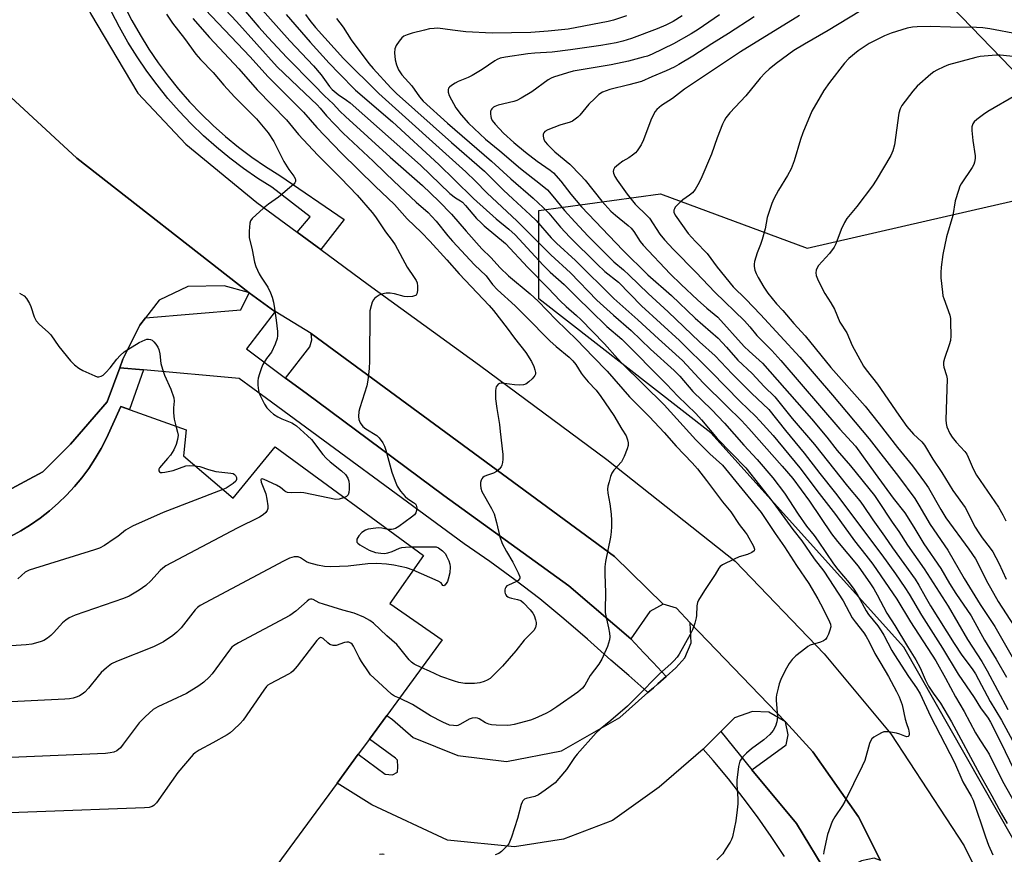
# Model space of a CAD drawing. Units: inches. Extents: x 1243766 to 1249766, y 529454 to 533455.
# Drawn here: x 1246537 to 1246854, y 531453 to 531722 of the extents above; entities that cross this region are included whole.
import ezdxf

# ---------------------------------------------------------------- set-up
doc = ezdxf.new("R2010")
doc.units = ezdxf.units.IN
doc.header["$MEASUREMENT"] = 0
for name, color, linetype in [('BLDG-Footprint', 5, 'Continuous'), ('HYDRO-Hidden Single Line Stream', 5, 'Continuous'), ('NTRL-Trees', 3, 'Continuous'), ('TRANS-Non Street Sidewalk', 7, 'Continuous'), ('TRANS-Parking Lot', 4, 'Continuous'), ('TRANS-Road', 130, 'Continuous'), ('TRANS-Street Sidewalk', 7, 'Continuous'), ('Undefined', 1, 'Continuous')]:
    doc.layers.add(name, color=color, linetype=linetype)

msp = doc.modelspace()

# ---------------------------------------------------------------- linework, layer by layer
at = {"layer": 'BLDG-Footprint', "elevation": 413.68}
msp.add_lwpolyline([(1246533.75, 531555.54), (1246537.04, 531557.34), (1246540.24, 531559.31), (1246543.32, 531561.45), (1246546.28, 531563.75), (1246549.11, 531566.21), (1246551.81, 531568.82), (1246554.36, 531571.57), (1246556.75, 531574.46), (1246558.99, 531577.47), (1246561.06, 531580.6), (1246562.96, 531583.83), (1246564.68, 531587.17), (1246569.3, 531597.45), (1246590.37, 531589.92), (1246589.45, 531581.45), (1246605.45, 531567.86), (1246619.04, 531584.41), (1246666.82, 531549.42), (1246655.98, 531533.94), (1246672.86, 531522.16), (1246654.98, 531497.83), (1246649.42, 531490.26), (1246645.82, 531485.37), (1246638.97, 531476.04), (1246575.69, 531389.91)], dxfattribs=at)
at = {"layer": 'HYDRO-Hidden Single Line Stream'}
msp.add_lwpolyline([(1246891.23, 531670.27), (1246782.84, 531782.35), (1246741.49, 531825.11)], dxfattribs=at)
at = {"layer": 'NTRL-Trees'}
msp.add_lwpolyline([(1246871.65, 531431.98), (1246821.61, 531519.89), (1246759.39, 531588.86), (1246703.95, 531632.14), (1246703.95, 531660.54), (1246743.17, 531665.95), (1246790.5, 531648.37), (1246843.25, 531660.54), (1246920.33, 531678.12)], dxfattribs=at)
at = {"layer": 'TRANS-Non Street Sidewalk'}
msp.add_lwpolyline([(1246531.23, 531569.37), (1246544.23, 531576.31), (1246553.07, 531585.25), (1246564.89, 531598.89), (1246568.95, 531609.84), (1246576.63, 531609.16), (1246572.09, 531596.45), (1246569.3, 531597.45), (1246564.68, 531587.17), (1246562.96, 531583.83), (1246561.06, 531580.6), (1246558.99, 531577.47), (1246556.75, 531574.46), (1246554.35, 531571.57), (1246551.81, 531568.82), (1246549.11, 531566.21), (1246546.28, 531563.75), (1246543.32, 531561.45), (1246540.24, 531559.31), (1246537.04, 531557.34), (1246533.75, 531555.54)], dxfattribs=at)
at = {"layer": 'TRANS-Parking Lot'}
for points in [[(1246744.04, 531533.69), (1246739.78, 531531.35), (1246733.64, 531522.51), (1246728.45, 531526.93), (1246713.64, 531539.57), (1246673.43, 531568.75), (1246629, 531601.65), (1246622.38, 531606.57), (1246630.21, 531616.67), (1246630.88, 531618.89), (1246630.64, 531620.9), (1246728.32, 531549.06)], [(1246783.45, 531495.84), (1246778.15, 531498.94), (1246772.87, 531499.08), (1246767.07, 531497.12), (1246762.68, 531492.71), (1246757.49, 531487.51), (1246756.91, 531487.01), (1246742.8, 531474.76), (1246727.77, 531463.97), (1246711.98, 531457.97), (1246696.16, 531455.55), (1246674.6, 531457.63), (1246650.23, 531469.03), (1246638.97, 531476.04), (1246645.82, 531485.37), (1246654.43, 531478.88), (1246656.87, 531478.68), (1246658.47, 531479.56), (1246658.61, 531481.32), (1246658.47, 531483.43), (1246657.85, 531484.06), (1246649.42, 531490.26), (1246654.98, 531497.83), (1246656.84, 531496.58), (1246663.54, 531490.73), (1246677.87, 531484.98), (1246693.55, 531483.06), (1246711.3, 531486.41), (1246730.14, 531497.23), (1246739.12, 531505.19), (1246740.91, 531506.77), (1246742.31, 531508.01), (1246745.02, 531510.41), (1246748.14, 531513.18), (1246751.05, 531516.44), (1246753.06, 531521.29), (1246752.76, 531527.68)], [(1246814.06, 531451.14), (1246812.05, 531451.85), (1246808.01, 531451.03), (1246797.42, 531445.82), (1246797.39, 531445.87), (1246787.05, 531462.98), (1246772.58, 531480.29), (1246783.73, 531488.39), (1246784.33, 531491.57), (1246783.45, 531495.84), (1246792.28, 531486.09), (1246807.03, 531465.17)]]:
    msp.add_lwpolyline(points, close=True, dxfattribs=at)
msp.add_polyline3d([(1246531.05, 531699.7, 0), (1246555.16, 531677.38, 0), (1246610.68, 531633.97, 0), (1246610.49, 531634.11, 0), (1246602.62, 531636.32, 0), (1246590.91, 531636.09, 0), (1246581.64, 531631.68, 0), (1246577.21, 531625.92, 0), (1246575.42, 531623.59, 0), (1246572.35, 531617.4, 0), (1246570, 531612.66, 0), (1246568.95, 531609.84, 0), (1246564.89, 531598.89, 0), (1246553.07, 531585.25, 0), (1246544.23, 531576.31, 0), (1246531.23, 531569.37, 0)], dxfattribs=at)
at = {"layer": 'TRANS-Road'}
for points in [[(1246542.88, 531901.79, 0), (1246538.24, 531845.49, 0), (1246535.61, 531815.34, 0), (1246537.39, 531802.08, 0), (1246538.34, 531794.99, 0), (1246540.24, 531780.76, 0), (1246548.33, 531751.56, 0), (1246559.52, 531724, 0), (1246574.82, 531698.32, 0), (1246590.28, 531681.97, 0), (1246613.12, 531663.12, 0), (1246626.13, 531653.57, 0), (1246632.54, 531648.87, 0), (1246633.77, 531647.97, 0), (1246649.04, 531636.76, 0), (1246684.9, 531610.73, 0), (1246725.95, 531580.28, 0), (1246767.29, 531547.56, 0), (1246795.98, 531517.7, 0), (1246817.39, 531491.96, 0), (1246841.02, 531455.87, 0), (1246858.94, 531419.52, 0)], [(1246814.06, 531451.14, 0), (1246807.03, 531465.17, 0), (1246792.28, 531486.09, 0), (1246783.45, 531495.84, 0), (1246752.76, 531527.68, 0), (1246748.34, 531532.37, 0), (1246744.04, 531533.69, 0), (1246728.32, 531549.06, 0), (1246630.64, 531620.9, 0), (1246619.04, 531627.96, 0), (1246618.96, 531628.01, 0), (1246610.68, 531633.97, 0), (1246555.16, 531677.38, 0), (1246531.05, 531699.7, 0)]]:
    msp.add_polyline3d(points, dxfattribs=at)
at = {"layer": 'TRANS-Street Sidewalk'}
for points in [[(1246570.42, 531726.58), (1246572.86, 531721.79), (1246575.5, 531717.12), (1246578.33, 531712.55), (1246581.35, 531708.1), (1246584.55, 531703.79), (1246587.92, 531699.6), (1246591.47, 531695.56), (1246595.18, 531691.68), (1246599.04, 531687.94), (1246603.06, 531684.37), (1246607.22, 531680.97), (1246611.51, 531677.74), (1246615.94, 531674.7), (1246620.49, 531671.83), (1246641.29, 531657.68), (1246633.77, 531647.97), (1246632.54, 531648.87), (1246626.13, 531653.57), (1246630.26, 531658.49), (1246618.01, 531668.04), (1246613.45, 531670.91), (1246608.87, 531674.07), (1246604.42, 531677.41), (1246600.12, 531680.93), (1246595.96, 531684.62), (1246591.96, 531688.48), (1246588.13, 531692.51), (1246584.46, 531696.69), (1246580.97, 531701.01), (1246577.66, 531705.48), (1246574.54, 531710.08), (1246571.61, 531714.81), (1246568.88, 531719.65), (1246566.34, 531724.6)], [(1246783.13, 531452.35), (1246778.89, 531458.8), (1246774.48, 531465.13), (1246769.88, 531471.33), (1246765.12, 531477.39), (1246760.18, 531483.31), (1246756.91, 531487.01), (1246757.49, 531487.51), (1246762.68, 531492.71), (1246772.58, 531480.29), (1246787.05, 531462.98), (1246797.39, 531445.87)]]:
    msp.add_lwpolyline(points, dxfattribs=at)
msp.add_lwpolyline([(1246619.04, 531627.96), (1246609.75, 531615.95), (1246622.38, 531606.57), (1246629, 531601.65), (1246673.43, 531568.75), (1246713.64, 531539.57), (1246728.45, 531526.93), (1246733.64, 531522.51), (1246737.81, 531518.07), (1246740.82, 531514.87), (1246745.02, 531510.41), (1246742.31, 531508.01), (1246740.91, 531506.77), (1246739.12, 531505.19), (1246738.77, 531505.53), (1246733.04, 531510.68), (1246727.16, 531515.67), (1246719.71, 531522.45), (1246712.08, 531529.02), (1246704.28, 531535.38), (1246696.31, 531541.53), (1246688.18, 531547.46), (1246679.89, 531553.17), (1246616.21, 531599.99), (1246607.42, 531606.45), (1246576.63, 531609.16), (1246568.95, 531609.84), (1246570, 531612.66), (1246572.35, 531617.4), (1246575.42, 531623.59), (1246577.21, 531625.92), (1246607.95, 531628.51), (1246610.68, 531633.97), (1246618.96, 531628.01)], close=True, dxfattribs=at)
at = {"layer": 'Undefined'}
for points, elevation in [([(1246595.9, 531732.86), (1246606.63, 531721.45), (1246619.69, 531706.88), (1246628.64, 531698.41), (1246632.54, 531694.56), (1246633.53, 531693.5), (1246635.59, 531691.01), (1246640.91, 531685.48), (1246650.64, 531676.49), (1246654.47, 531672.64), (1246657.24, 531670), (1246664.52, 531663.2), (1246668.28, 531659.86), (1246669.55, 531658.64), (1246670.89, 531657.15), (1246674.66, 531652.42), (1246676.19, 531650.65), (1246683.27, 531643.01), (1246687.05, 531639.5), (1246689.07, 531636.75), (1246690.64, 531634.96), (1246696.38, 531629.8), (1246699.81, 531626.41), (1246707.5, 531618.57), (1246709.58, 531616.68), (1246713.79, 531613.26), (1246714.99, 531612.14), (1246715.95, 531610.91), (1246717.67, 531608.13), (1246718.31, 531607.23), (1246719.94, 531605.34), (1246722.47, 531602.69), (1246724, 531600.62), (1246728.16, 531594.55), (1246730.7, 531590.07), (1246732.08, 531587.98), (1246732.59, 531586.71), (1246732.79, 531585.65), (1246732.73, 531584.83), (1246732.4, 531583.73), (1246731.47, 531581.26), (1246730.99, 531580.21), (1246730.58, 531579.57), (1246728.18, 531576.91), (1246727.54, 531575.94), (1246727.12, 531574.84), (1246726.62, 531573.12), (1246726.25, 531571.68), (1246726.11, 531570.81), (1246726.17, 531569.46), (1246726.86, 531566.05), (1246727.26, 531562.67), (1246727.41, 531560.69), (1246727.41, 531558.71), (1246727.28, 531557), (1246727.04, 531555.3), (1246725.52, 531547.49), (1246725.31, 531545.77), (1246725.28, 531543.44), (1246725.51, 531537.35), (1246725.32, 531531.84), (1246725.36, 531530.99), (1246725.53, 531529.9), (1246726.46, 531526.05), (1246726.77, 531524.33), (1246726.84, 531523.22), (1246726.74, 531522.16), (1246726.49, 531521.12), (1246726.12, 531520.08), (1246724.28, 531515.97), (1246723.27, 531514.38), (1246720.51, 531510.7), (1246718.8, 531507.63), (1246718.07, 531506.59), (1246716.59, 531505.37), (1246709.79, 531500.63), (1246707.81, 531499.31), (1246706.27, 531498.45), (1246702.72, 531496.87), (1246701.34, 531496.36), (1246696.02, 531494.94), (1246694.9, 531494.68), (1246694.04, 531494.58), (1246690.19, 531494.74), (1246688.72, 531494.87), (1246687.86, 531495.02), (1246686.86, 531495.47), (1246684.75, 531496.78), (1246684.28, 531496.96), (1246683.58, 531497.07), (1246682.53, 531496.95), (1246681.5, 531496.62), (1246678.72, 531495.01), (1246677.86, 531494.64), (1246677.34, 531494.55), (1246676.52, 531494.56), (1246675.16, 531494.77), (1246673.02, 531495.66), (1246669.13, 531497.7), (1246663.33, 531501.41), (1246659.05, 531503.37)], 414), ([(1246610.39, 531730.26), (1246623.74, 531715.26), (1246631.39, 531707.13), (1246633.86, 531704.27), (1246636.53, 531700.56), (1246637.45, 531699.49), (1246639.32, 531697.93), (1246642.06, 531696.13), (1246643.25, 531695.19), (1246665.86, 531675.16), (1246675.36, 531665.98), (1246677.1, 531664.63), (1246678.77, 531663.67), (1246679.37, 531663.22), (1246680.36, 531662.2), (1246683.92, 531658.01), (1246685.36, 531656.54), (1246686.43, 531655.58), (1246693.27, 531649.96), (1246700.44, 531642.22), (1246706.99, 531635.57), (1246710.9, 531631.41), (1246712.75, 531629.62), (1246716.15, 531626.75), (1246717.51, 531625.47), (1246725.13, 531617.58), (1246729.34, 531612.83), (1246730.96, 531611.12), (1246744.41, 531597.9), (1246754.56, 531586.69), (1246759.06, 531582.18), (1246763.18, 531578.53), (1246775.65, 531563.23), (1246780.11, 531556.46), (1246783.17, 531552.21), (1246787.05, 531546.15), (1246790.98, 531540.4), (1246793.94, 531535.47), (1246795.65, 531532.23), (1246797.66, 531528.02), (1246797.93, 531527.24), (1246798.03, 531526.43), (1246797.8, 531525.35), (1246797.28, 531524.01), (1246796.8, 531522.99), (1246796.32, 531522.32), (1246795.73, 531521.86), (1246794.79, 531521.41), (1246791.43, 531520.46), (1246790.67, 531520.06), (1246789.97, 531519.56), (1246786.83, 531517.01), (1246785.59, 531515.85), (1246784.64, 531514.58), (1246783.34, 531512.29), (1246781.99, 531509.38), (1246781.45, 531508.04), (1246781.07, 531506.67), (1246780.6, 531504.44), (1246780.49, 531503.6), (1246780.49, 531502.72), (1246780.87, 531497.44), (1246780.66, 531495.74), (1246780.29, 531494.41), (1246779.52, 531493.02), (1246778.4, 531491.75), (1246776.47, 531489.99), (1246772.54, 531487.04), (1246770.9, 531485.68), (1246769.75, 531484.52), (1246768.8, 531483.11), (1246768.51, 531482.31), (1246768.34, 531481.44), (1246767.78, 531477.02), (1246767.79, 531475.57), (1246768.1, 531470.97), (1246768.07, 531469.41), (1246767.9, 531467.39), (1246767.46, 531463.92), (1246766.35, 531458.69), (1246766.04, 531457.86), (1246765.63, 531457.07), (1246764.07, 531454.51), (1246763.23, 531453.28), (1246761.38, 531451.31)], 410), ([(1246594.44, 531727.45), (1246611.03, 531710.05), (1246616.65, 531703.77), (1246628.18, 531692.19), (1246632.49, 531687.3), (1246640.42, 531679.04), (1246651.25, 531668.35), (1246657.51, 531662.45), (1246661.56, 531657.83), (1246666.17, 531653.41), (1246668.85, 531650.63), (1246674.32, 531644.64), (1246678.32, 531640.1), (1246687.95, 531629.97), (1246689.42, 531628.28), (1246693.83, 531622.62), (1246696.19, 531619.45), (1246699.84, 531614.85), (1246701.65, 531611.9), (1246702.42, 531610.29), (1246702.74, 531609.18), (1246702.89, 531608.35), (1246702.89, 531607.83), (1246702.73, 531607.35), (1246702.43, 531606.91), (1246701.83, 531606.29), (1246700.72, 531605.31), (1246699.78, 531604.63), (1246699.01, 531604.33), (1246697.89, 531604.28), (1246696.14, 531604.43), (1246692.98, 531604.86), (1246691.87, 531604.91), (1246691.37, 531604.81), (1246690.92, 531604.57), (1246690.54, 531604.21), (1246690.26, 531603.78), (1246690.1, 531603.28), (1246690, 531602.47), (1246690.03, 531599.92), (1246690.41, 531596.71), (1246691.27, 531591.62), (1246691.58, 531589.35), (1246692.34, 531581.9), (1246692.38, 531580.45), (1246692.3, 531579.3), (1246692.09, 531578.48), (1246691.85, 531578.01), (1246691.17, 531577.16), (1246690.36, 531576.43), (1246689.34, 531575.92), (1246687.08, 531575.17), (1246686.37, 531574.79), (1246685.95, 531574.47), (1246685.62, 531574.09), (1246685.38, 531573.66), (1246685.21, 531572.9), (1246685.16, 531572.1), (1246685.25, 531571.03), (1246685.61, 531570), (1246688.7, 531564.55), (1246689.56, 531562.76), (1246690.35, 531560.06), (1246691.45, 531555.37), (1246692.2, 531553.23), (1246693.54, 531550.7), (1246695.59, 531547.24), (1246697.37, 531543.77), (1246697.87, 531542.48), (1246697.88, 531542.01), (1246697.81, 531541.82), (1246697.33, 531541.32), (1246696.61, 531540.93), (1246694.18, 531539.86), (1246693.71, 531539.57), (1246693.33, 531539.21), (1246693.11, 531538.79), (1246692.99, 531538.31), (1246692.99, 531537.56), (1246693.1, 531537.11), (1246693.31, 531536.69), (1246693.59, 531536.34), (1246693.95, 531536.04), (1246694.4, 531535.81), (1246695.19, 531535.59), (1246697.14, 531535.25), (1246698.16, 531534.86), (1246699.03, 531534.17), (1246701.24, 531531.93), (1246702.08, 531530.8), (1246702.46, 531530.02), (1246702.95, 531528.67), (1246703.15, 531527.84), (1246703.17, 531527.29), (1246702.93, 531526.2), (1246702.33, 531525.25), (1246699.31, 531522.09), (1246696.57, 531518.69), (1246692.33, 531513.74), (1246688.26, 531509.78), (1246687.39, 531509.18), (1246686.41, 531508.74), (1246684.93, 531508.33), (1246683.29, 531508.19), (1246680.13, 531508.17), (1246678.18, 531508.43), (1246676.78, 531508.85), (1246672.37, 531510.4), (1246668.8, 531512.12), (1246666.29, 531513.22)], 416), ([(1246583.98, 531723.79), (1246585.97, 531720.91), (1246589.8, 531715.92), (1246593.49, 531710.9), (1246595, 531709.21), (1246599.07, 531704.99), (1246602.53, 531700.93), (1246605.98, 531697.19), (1246613.01, 531690.11), (1246616.76, 531685.62), (1246618.62, 531682.8), (1246621.84, 531676.32), (1246623.47, 531673.79), (1246625.07, 531671.63), (1246625.46, 531670.88), (1246625.6, 531670.37), (1246625.59, 531669.88), (1246625.38, 531669.43), (1246625.03, 531669.02), (1246620.07, 531664.81), (1246616.89, 531662.61), (1246615.3, 531661.3), (1246611.62, 531657.93), (1246611.14, 531657.25), (1246610.91, 531656.47), (1246610.69, 531653.88), (1246610.69, 531651.85), (1246611.58, 531647.89), (1246612.35, 531643.93), (1246612.81, 531642.54), (1246613.91, 531640.11), (1246614.5, 531639.09), (1246616.63, 531635.88), (1246617.52, 531634.03), (1246618.06, 531632.67), (1246618.5, 531631.03), (1246618.86, 531629.01), (1246619.41, 531625.17), (1246619.76, 531621.51), (1246619.78, 531620.16), (1246619.7, 531619.36), (1246619.05, 531617.51), (1246617.81, 531614.95), (1246616.27, 531612.84), (1246615.08, 531610.9), (1246614.62, 531609.84), (1246613.96, 531607.92), (1246613.56, 531606.54), (1246613.44, 531605.69), (1246613.49, 531604.27), (1246613.69, 531602.57), (1246613.87, 531601.74), (1246614.17, 531600.95), (1246615.61, 531598.15), (1246616.38, 531596.96), (1246617.48, 531595.76), (1246618.53, 531594.89), (1246619.93, 531594.04), (1246621.19, 531593.42), (1246624.41, 531592.12), (1246625.23, 531591.65), (1246625.93, 531591.12), (1246629.46, 531587.96), (1246630.73, 531586.72), (1246634.39, 531581.98), (1246635.51, 531580.71), (1246636.76, 531579.59), (1246640.45, 531576.65), (1246641.69, 531575.46), (1246642.4, 531574.34), (1246642.78, 531573.36), (1246642.91, 531572.22), (1246642.89, 531570.77), (1246642.78, 531569.64), (1246642.51, 531568.9), (1246641.99, 531568.36), (1246641.39, 531568.04)], 420), ([(1246608.31, 531726.02), (1246613.76, 531719.61), (1246616.77, 531716.31), (1246622.8, 531709.87), (1246631.53, 531701.08), (1246634.92, 531697.48), (1246637.77, 531694.92), (1246639.85, 531692.56), (1246641.66, 531690.81), (1246656.04, 531677.79), (1246666.46, 531668.57), (1246671.75, 531663.57), (1246675.85, 531659.39), (1246680.55, 531653.94), (1246685.66, 531648.17), (1246688.48, 531645.38), (1246691.58, 531642.09), (1246694.23, 531639.53), (1246701.23, 531633.65), (1246703.8, 531631.36), (1246709.54, 531625.27), (1246716.24, 531618.92), (1246721.5, 531613.35), (1246726.03, 531608.82), (1246733.16, 531600.46), (1246739.69, 531594.03), (1246744.37, 531589), (1246748.29, 531584.64), (1246753.41, 531579.26), (1246755.07, 531577.34), (1246758.06, 531573.59), (1246763.2, 531566.69), (1246765.85, 531563.44), (1246768.5, 531559.4), (1246770.45, 531556.95), (1246771.09, 531556.03), (1246773.17, 531552.36), (1246773.53, 531551.39), (1246773.4, 531550.92), (1246772.67, 531550.37), (1246771.18, 531549.72), (1246768.56, 531548.92), (1246766.92, 531548.2), (1246763.17, 531546.34), (1246762.47, 531545.84), (1246762.04, 531545.34), (1246760.8, 531543.25), (1246757.34, 531538.13), (1246755.39, 531534.95), (1246755.09, 531534.19), (1246754.89, 531533.15), (1246754.8, 531530.08), (1246754.7, 531529.25), (1246754.27, 531527.62), (1246753.54, 531525.47), (1246752.75, 531523.88), (1246749.2, 531517.62), (1246748.55, 531516.65), (1246747.49, 531515.41), (1246746.5, 531514.44), (1246742.85, 531511.21), (1246735.63, 531503.96), (1246732.61, 531500.8), (1246727.16, 531496.18), (1246723.73, 531493.4), (1246722.42, 531492.2), (1246716.36, 531485.34), (1246715.53, 531484.26), (1246712.92, 531480.44), (1246710.48, 531477.48), (1246709.29, 531476.19), (1246706.07, 531473.74), (1246703.92, 531472.29), (1246702.66, 531471.78), (1246699.87, 531471.08), (1246699.42, 531470.83), (1246698.88, 531470.35), (1246698.6, 531469.96), (1246698.26, 531469.19), (1246697.07, 531464.66), (1246695.18, 531458.67), (1246694.58, 531456.99), (1246694.32, 531456.48), (1246693.81, 531455.8), (1246691.99, 531453.98), (1246691.1, 531453.36), (1246689.93, 531452.91)], 412), ([(1246622.56, 531723.68), (1246630.26, 531714.79), (1246636.44, 531708.03), (1246639.61, 531704.7), (1246644.9, 531699.34), (1246656.8, 531689.1), (1246671.77, 531675.37), (1246676.86, 531670.47), (1246682.89, 531664.4), (1246690.22, 531657.89), (1246694.32, 531654.5), (1246696.35, 531652.67), (1246705.37, 531642.91), (1246707.67, 531640.71), (1246712.12, 531636.7), (1246716.31, 531632.49), (1246720.64, 531628.37), (1246725.9, 531623.19), (1246730.74, 531619.09), (1246745.11, 531604.56), (1246748.78, 531600.72), (1246754.54, 531595.16), (1246756.45, 531593.08), (1246761.48, 531587.11), (1246770.68, 531577.67), (1246779.46, 531566.45), (1246785.83, 531557.77), (1246788.68, 531554.12), (1246792.75, 531548.27), (1246795.79, 531544.29), (1246802.04, 531534.76), (1246805, 531529.27), (1246805.92, 531527.96), (1246808.66, 531524.44), (1246809.46, 531523.25), (1246810.43, 531521.54), (1246812.27, 531517.77), (1246814.23, 531514.6), (1246816.67, 531510.36), (1246819.26, 531505.59), (1246820.13, 531503.85), (1246821.08, 531501.3), (1246822.06, 531496.6), (1246822.44, 531495.25), (1246823.12, 531493.4), (1246823.33, 531492.11), (1246823.31, 531491.64), (1246823.2, 531491.25), (1246822.96, 531491.03), (1246822.61, 531490.98), (1246821.94, 531491.13), (1246820.34, 531491.83), (1246819.21, 531492.18), (1246816.61, 531492.58), (1246815.75, 531492.62), (1246815.2, 531492.56), (1246814.41, 531492.29), (1246813.4, 531491.75), (1246811.94, 531490.82), (1246811.3, 531490.29), (1246810.83, 531489.61), (1246810.52, 531488.82), (1246808.98, 531483.38), (1246808.2, 531481.49), (1246802.57, 531470.1), (1246801.83, 531468.88), (1246799.35, 531465.21), (1246798.55, 531463.73), (1246796.99, 531459.52), (1246795.81, 531453.98), (1246795.69, 531453.1)], 408), ([(1246628.81, 531723.7), (1246630.16, 531721.82), (1246632.08, 531719.49), (1246641.1, 531709.57), (1246652.43, 531698.24), (1246680.42, 531673.02), (1246683.57, 531669.95), (1246687.25, 531666.21), (1246697.02, 531657.16), (1246707.83, 531646.25), (1246714.15, 531640.47), (1246722.69, 531631.7), (1246728.08, 531626.79), (1246733.79, 531621.88), (1246739.99, 531615.92), (1246747.56, 531609.05), (1246749.42, 531607.13), (1246753.63, 531602.21), (1246759.61, 531596.4), (1246763.81, 531592.05), (1246769.99, 531584.99), (1246774.3, 531580.31), (1246779.38, 531574.42), (1246783.17, 531569.45), (1246787.59, 531562.73), (1246790.25, 531558.83), (1246792.69, 531555.88), (1246794.04, 531554.05), (1246798.93, 531546.7), (1246800.37, 531544.86), (1246803.96, 531540.59), (1246805.45, 531538.57), (1246806.77, 531536.45), (1246809.42, 531531.58), (1246810.25, 531530.42), (1246813.18, 531526.72), (1246814.31, 531525.15), (1246815.18, 531523.67), (1246817.7, 531518.83), (1246818.58, 531517.33), (1246823.12, 531510.38), (1246825.64, 531506.79), (1246826.84, 531504.86), (1246830.2, 531497.62), (1246837.9, 531482.74), (1246840.65, 531476.46), (1246843.3, 531471.79), (1246843.93, 531470.55), (1246847.89, 531458.73), (1246848.9, 531456.06), (1246850.22, 531452.92)], 406), ([(1246807.29, 531724.68), (1246797.24, 531718.6), (1246789.57, 531714.19), (1246786.2, 531712.11), (1246780.51, 531707.97), (1246778.19, 531706.09), (1246776.89, 531704.89), (1246775.29, 531703.2), (1246770.64, 531697.53), (1246765.53, 531691.97), (1246764.28, 531690.41), (1246763.7, 531689.42), (1246763.22, 531688.35), (1246761.47, 531683.94), (1246759.59, 531678.69), (1246756.15, 531670.63), (1246755.26, 531668.78), (1246754.34, 531667.35), (1246753.45, 531666.26), (1246752.57, 531665.54), (1246750.44, 531664.04), (1246749.55, 531663.29), (1246747.97, 531661.58), (1246747.66, 531661.13), (1246747.47, 531660.66), (1246747.47, 531660.05), (1246747.93, 531659.08), (1246752.12, 531653.14), (1246754.49, 531650.51), (1246758.24, 531646.7), (1246761.5, 531642.29), (1246766.66, 531636), (1246770.69, 531631.95), (1246775.42, 531627.04), (1246788.11, 531613.26), (1246798.65, 531601.02), (1246810.42, 531586.97), (1246819.89, 531574.82), (1246825.12, 531567.7), (1246826.43, 531565.61), (1246830.06, 531559.39), (1246835.81, 531551.11), (1246841.07, 531541.98), (1246846.24, 531533.64), (1246850.87, 531526.48), (1246858.64, 531513.01)], 392), ([(1246592.5, 531722.39), (1246597.85, 531716.26), (1246607.32, 531706.22), (1246613.22, 531699.39), (1246622.68, 531689.73), (1246626.56, 531685.04), (1246632.75, 531678.39), (1246640.19, 531671.01), (1246645.51, 531665.48), (1246650.33, 531659.92), (1246651.38, 531658.53), (1246654.59, 531653.64), (1246656.76, 531650.88), (1246657.75, 531649.44), (1246661.59, 531642.33), (1246663.84, 531638.94), (1246664.42, 531637.96), (1246664.76, 531637.21), (1246664.94, 531636.13), (1246664.87, 531634.74), (1246664.66, 531633.72), (1246664.42, 531633.32), (1246664.24, 531633.16), (1246663.24, 531632.8), (1246661.78, 531632.68), (1246660.61, 531632.86), (1246657.45, 531633.67), (1246656.12, 531633.88), (1246654.82, 531633.88), (1246653.28, 531633.57), (1246652.53, 531633.23), (1246651.61, 531632.66), (1246651, 531632.16), (1246650.67, 531631.73), (1246650.31, 531630.97), (1246649.94, 531629.88), (1246649.57, 531628.18), (1246649.44, 531612.05), (1246649.31, 531609.68), (1246648.89, 531605.84), (1246648.59, 531604.08), (1246646.33, 531596.98), (1246646.03, 531595.83), (1246645.89, 531594.22), (1246646, 531593.17), (1246646.44, 531592.14), (1246647.28, 531590.99), (1246648.22, 531590.25), (1246651.76, 531588.07), (1246652.57, 531587.27), (1246653.75, 531585.66), (1246654.29, 531584.66), (1246654.74, 531583.32), (1246656.58, 531576.27), (1246657.7, 531573.3), (1246658.38, 531571.72), (1246659.45, 531570.12), (1246660.97, 531568.42), (1246661.83, 531567.68), (1246663.66, 531566.51), (1246664.23, 531566.02), (1246664.48, 531565.6), (1246664.63, 531564.79), (1246664.6, 531563.94), (1246664.39, 531563.14), (1246663.91, 531562.48), (1246663.01, 531561.72), (1246658.86, 531558.74), (1246657.86, 531558.14), (1246657.08, 531557.83), (1246656.54, 531557.72), (1246655.38, 531557.8)], 418), ([(1246638.79, 531722.37), (1246640.91, 531719.62), (1246643.5, 531715.57), (1246649.23, 531707.97), (1246650.65, 531706.29), (1246656.34, 531700.04), (1246658.12, 531698.22), (1246675.83, 531682.42), (1246686.46, 531673.19), (1246692.64, 531667.09), (1246695.63, 531664.26), (1246701.24, 531659.19), (1246703.08, 531657.31), (1246707.98, 531651.75), (1246709.63, 531650.06), (1246715.77, 531644.49), (1246728.12, 531632.23), (1246735.93, 531625.37), (1246742.6, 531619.19), (1246750.28, 531612.24), (1246756.9, 531605.03), (1246764.51, 531597.66), (1246769.31, 531592.9), (1246771.67, 531590.34), (1246782.43, 531578.16), (1246785.87, 531574.16), (1246791.24, 531566.93), (1246798.3, 531556.41), (1246800.21, 531553.95), (1246806.86, 531545.92), (1246810.88, 531540.21), (1246811.94, 531538.61), (1246813.05, 531536.74), (1246816.09, 531530.84), (1246818.71, 531526.78), (1246822.75, 531520.1), (1246825.51, 531515.82), (1246826.87, 531513.23), (1246828.49, 531509.43), (1246829.56, 531507.32), (1246831.02, 531505.03), (1246833.42, 531501.78), (1246836.92, 531495.77), (1246846.08, 531478.77), (1246849.94, 531471.99), (1246853, 531466.36), (1246854.93, 531463.07)], 404), ([(1246732.26, 531723.3), (1246728.04, 531721.91), (1246726.28, 531721.43), (1246713.47, 531719.03), (1246707.04, 531718.33), (1246701.44, 531717.95), (1246688.99, 531717.69), (1246680.48, 531718.17), (1246676.13, 531718.61), (1246671.44, 531719.26), (1246670.27, 531719.23), (1246668.81, 531719.06), (1246667.1, 531718.71), (1246663.21, 531717.68), (1246661.55, 531717.16), (1246660.52, 531716.7), (1246659.88, 531716.19), (1246658.99, 531715.09), (1246658.03, 531713.67), (1246657.56, 531712.67), (1246657.44, 531711.32), (1246657.65, 531709.07), (1246658.1, 531707.47), (1246658.74, 531705.92), (1246659.83, 531704.25), (1246663.03, 531700.73), (1246665.55, 531697.21), (1246666.74, 531695.83), (1246674.58, 531688.74), (1246688.79, 531676.47), (1246694.97, 531670.75), (1246702.15, 531664.53), (1246705.37, 531661.52), (1246707.24, 531659.66), (1246710.99, 531655.23), (1246714, 531651.99), (1246722.84, 531643.24), (1246725.31, 531640.95), (1246729.68, 531637.43), (1246737.02, 531629.88), (1246749.32, 531618.64), (1246759.56, 531608.62), (1246768.89, 531598.99), (1246773.78, 531594.26), (1246775.21, 531592.78), (1246779.46, 531588.06), (1246788.13, 531577.62), (1246794.37, 531569.32), (1246799.58, 531562.64), (1246805.67, 531554.15), (1246809.38, 531549.5), (1246811.56, 531546.63), (1246819.29, 531535.28), (1246823.78, 531528.01), (1246831.88, 531515.43), (1246835.05, 531509.88), (1246838.21, 531503.9), (1246841.06, 531499.08), (1246844.71, 531492.21), (1246846.04, 531489.98), (1246848.12, 531486.91), (1246849.04, 531485.37), (1246853.34, 531476.65), (1246858.51, 531467.59)], 402), ([(1246750.15, 531723.24), (1246747.25, 531721.47), (1246744.86, 531720.24), (1246742.17, 531719.08), (1246733.84, 531715.92), (1246731.02, 531715.07), (1246728.87, 531714.59), (1246723.96, 531713.71), (1246714.18, 531712.28), (1246708.28, 531711.61), (1246702.75, 531711.24), (1246700.44, 531711), (1246693.27, 531709.95), (1246691.53, 531709.6), (1246690.6, 531709.25), (1246689.84, 531708.83), (1246685.72, 531706), (1246682.54, 531704.03), (1246681.24, 531703.41), (1246678.03, 531702.1), (1246677.03, 531701.55), (1246675.84, 531700.79), (1246675.21, 531700.29), (1246674.89, 531699.92), (1246674.73, 531699.48), (1246674.78, 531698.72), (1246675.13, 531697.65), (1246677.22, 531693.58), (1246678.97, 531691.33), (1246681.33, 531688.74), (1246684.95, 531685.27), (1246686.84, 531683.58), (1246691.43, 531679.81), (1246698.1, 531674.05), (1246704.56, 531669.08), (1246706.73, 531667.16), (1246708.54, 531665.22), (1246712.29, 531660.57), (1246715.56, 531656.93), (1246719.9, 531652.31), (1246726.75, 531645.36), (1246728.13, 531644.06), (1246731.32, 531641.39), (1246733.15, 531639.76), (1246739.2, 531633.85), (1246745.68, 531627.85), (1246755.75, 531618.19), (1246760.84, 531613.71), (1246766.31, 531607.92), (1246770.07, 531604.2), (1246772.47, 531601.69), (1246778.09, 531596.39), (1246783.48, 531589.62), (1246789.5, 531582.41), (1246794.55, 531575.78), (1246799.59, 531569.52), (1246814.49, 531549.62), (1246818.89, 531543.46), (1246821.94, 531539.03), (1246823.27, 531536.98), (1246827.27, 531530.15), (1246834.02, 531519.55), (1246839.11, 531511.19), (1246844.23, 531503.61), (1246846.31, 531500.28), (1246848.72, 531496.94), (1246849.51, 531495.7), (1246852.88, 531489.11), (1246857.05, 531480.47)], 400), ([(1246762.23, 531723.56), (1246755.35, 531718.82), (1246753.11, 531717.45), (1246747.37, 531714.29), (1246740.47, 531710.91), (1246739, 531710.33), (1246737.65, 531709.92), (1246732.91, 531708.66), (1246727.35, 531707.46), (1246715.09, 531705.45), (1246713.21, 531704.95), (1246708.74, 531703.51), (1246707.96, 531703.19), (1246707.02, 531702.65), (1246701.69, 531698.75), (1246698.33, 531696.74), (1246696.89, 531696.03), (1246695.9, 531695.65), (1246690.93, 531694.46), (1246689.84, 531694.1), (1246689.39, 531693.84), (1246688.85, 531693.36), (1246688.58, 531692.98), (1246688.41, 531692.52), (1246688.37, 531691.7), (1246688.49, 531690.86), (1246688.64, 531690.3), (1246689, 531689.57), (1246689.89, 531688.41), (1246692.56, 531685.52), (1246695.9, 531682.47), (1246699.69, 531679.3), (1246703.5, 531676.44), (1246707.63, 531673.59), (1246708.73, 531672.68), (1246711.11, 531670), (1246714.34, 531665.81), (1246717.78, 531661.69), (1246731.05, 531647.77), (1246739.09, 531639.79), (1246746.79, 531633.12), (1246754.31, 531625.9), (1246759.33, 531621.59), (1246761.74, 531619.41), (1246764.49, 531616.52), (1246768.16, 531612.36), (1246772.7, 531608.03), (1246776.56, 531603.84), (1246779.98, 531600.52), (1246785.61, 531593.49), (1246792.77, 531585.11), (1246803.44, 531571.68), (1246807.38, 531567.03), (1246808.47, 531565.53), (1246811.61, 531560.84), (1246815.36, 531555.63), (1246817.93, 531551.83), (1246825.2, 531541.8), (1246826.45, 531539.83), (1246828.42, 531536.19), (1246830.18, 531533.22), (1246837.85, 531520.98), (1246840.32, 531517.22), (1246843.61, 531512.88), (1246844.69, 531511.26), (1246849.44, 531502.29), (1246853.05, 531496.36), (1246858.04, 531487.2)], 398), ([(1246773.37, 531722.91), (1246765.09, 531717.6), (1246759.73, 531714.29), (1246753.63, 531710.33), (1246749.12, 531707.59), (1246747.59, 531706.76), (1246744.98, 531705.51), (1246740.39, 531703.63), (1246737.07, 531702.17), (1246733.03, 531701.05), (1246726.84, 531699.57), (1246724.52, 531698.66), (1246723.34, 531697.91), (1246722.03, 531696.69), (1246720.15, 531694.77), (1246717.21, 531691.24), (1246716.6, 531690.65), (1246715.74, 531689.98), (1246714.83, 531689.38), (1246714.1, 531689.02), (1246710.8, 531688.01), (1246706.84, 531686.54), (1246705.89, 531685.96), (1246705.57, 531685.59), (1246705.36, 531685.18), (1246705.34, 531684.45), (1246705.61, 531683.43), (1246706, 531682.69), (1246706.76, 531681.77), (1246709.11, 531679.46), (1246713.94, 531675.46), (1246717.42, 531671.98), (1246718.87, 531670.34), (1246724.25, 531663.57), (1246727.24, 531660.31), (1246728.68, 531659), (1246732.76, 531655.77), (1246733.79, 531654.84), (1246734.61, 531653.83), (1246736.68, 531650.58), (1246737.6, 531649.36), (1246746.3, 531640.17), (1246749.89, 531636.69), (1246755.13, 531631.77), (1246758.13, 531629.13), (1246761.63, 531626.2), (1246770.11, 531616.77), (1246771.72, 531615.19), (1246776.03, 531611.32), (1246791.82, 531593.38), (1246796.82, 531587.48), (1246800.13, 531583.24), (1246804.36, 531578.28), (1246812.1, 531568.74), (1246813.24, 531567.11), (1246817.8, 531560.13), (1246819.94, 531557.14), (1246822.82, 531552.75), (1246828.12, 531545.14), (1246835.93, 531533.05), (1246842.09, 531522.31), (1246846.71, 531515.2), (1246848.42, 531512.22), (1246855.14, 531499.79)], 396), ([(1246787.95, 531723.41), (1246768.95, 531711.67), (1246750.97, 531699.66), (1246747.02, 531696.66), (1246743.51, 531694.43), (1246742.01, 531693.13), (1246741.49, 531692.48), (1246740.92, 531691.52), (1246740.08, 531689.7), (1246737.76, 531683.3), (1246736.94, 531681.76), (1246735.68, 531679.8), (1246735.1, 531679.15), (1246734.19, 531678.41), (1246732.96, 531677.57), (1246731.02, 531676.42), (1246729.63, 531675.38), (1246728.38, 531674.25), (1246728, 531673.62), (1246727.95, 531673.12), (1246728.04, 531672.6), (1246728.46, 531671.55), (1246729.25, 531670.34), (1246732.5, 531665.81), (1246733.71, 531664.2), (1246735.08, 531662.62), (1246738.93, 531658.83), (1246739.63, 531658.04), (1246743.01, 531652.93), (1246744.44, 531651.08), (1246747.38, 531647.98), (1246754.68, 531640.58), (1246760.72, 531634.22), (1246770.27, 531625.02), (1246771.96, 531623.09), (1246774.21, 531620.24), (1246779.08, 531615.39), (1246781.99, 531612.19), (1246800.98, 531590.13), (1246806.03, 531584.66), (1246812.34, 531575.8), (1246818.17, 531567.81), (1246821.93, 531563.1), (1246824.79, 531558.53), (1246828.01, 531553.18), (1246833.52, 531545.18), (1246836.33, 531540.41), (1246838.39, 531537.14), (1246843.31, 531529.94), (1246847.58, 531522.15), (1246851.35, 531515.95), (1246854.69, 531510.21)], 394), ([(1246858.45, 531717.42), (1246849.32, 531719.12), (1246847, 531719.44), (1246844.98, 531719.57), (1246836.58, 531719.67), (1246830.03, 531719.85), (1246825.88, 531719.77), (1246824.4, 531719.64), (1246822.63, 531719.33), (1246817.52, 531717.71), (1246815.36, 531716.83), (1246810.48, 531714.37), (1246806.92, 531711.99), (1246803.88, 531709.49), (1246802.5, 531708.03), (1246797.67, 531701.75), (1246795.84, 531699.18), (1246794.6, 531697.22), (1246791.95, 531692.59), (1246789.08, 531685.6), (1246788.29, 531683.39), (1246786.3, 531676.57), (1246785.34, 531673.99), (1246784.13, 531671.85), (1246781.17, 531667.1), (1246779.73, 531664.35), (1246779.03, 531662.81), (1246777.56, 531658.33), (1246776.91, 531654.6), (1246775.97, 531651.23), (1246775.43, 531649.58), (1246774.32, 531646.87), (1246773.44, 531644.12), (1246773.32, 531643.29), (1246773.39, 531642.46), (1246773.64, 531641.36), (1246774, 531640.28), (1246774.68, 531638.96), (1246776.5, 531635.88), (1246777.83, 531633.93), (1246780.6, 531630.49), (1246782.63, 531628.33), (1246786.17, 531624.19), (1246789.79, 531620.17), (1246798.11, 531610.01), (1246809.11, 531597.49), (1246813.65, 531591.82), (1246819.59, 531584.19), (1246824.42, 531578.28), (1246828.3, 531573.03), (1246829.53, 531571.14), (1246833.48, 531564.18), (1246835.1, 531561.53), (1246842.59, 531551.41), (1246844.74, 531548.28), (1246845.58, 531546.75), (1246848.24, 531541.22), (1246849.51, 531538.92), (1246852.01, 531534.61), (1246857.16, 531526.62)], 390), ([(1246859.85, 531709.84), (1246852.64, 531710.56), (1246851.5, 531710.6), (1246850.03, 531710.51), (1246846.21, 531710.13), (1246844.77, 531709.88), (1246835.96, 531707.44), (1246834.5, 531706.88), (1246832.19, 531705.78), (1246831.21, 531705.22), (1246830.28, 531704.51), (1246825.84, 531700.58), (1246824.52, 531699.02), (1246820.98, 531694.35), (1246820.45, 531693.33), (1246820, 531691.95), (1246818.6, 531681.75), (1246818.06, 531679.82), (1246817.38, 531678.23), (1246812.68, 531670.29), (1246811.55, 531668.54), (1246806.5, 531661.79), (1246803.19, 531657.94), (1246802.5, 531656.71), (1246801.41, 531654.39), (1246799.64, 531649.81), (1246799.15, 531648.77), (1246797.61, 531646.75), (1246794.12, 531642.79), (1246793.63, 531642.08), (1246793.36, 531641.3), (1246793.29, 531640.46), (1246793.38, 531639.62), (1246794.01, 531638.02), (1246796.15, 531633.86), (1246798.12, 531630.75), (1246799.28, 531628.71), (1246800.94, 531624.61), (1246803.23, 531621.13), (1246804.94, 531617.02), (1246808.6, 531610.35), (1246809.41, 531609.2), (1246813.06, 531604.55), (1246819.96, 531594.56), (1246822.57, 531590.96), (1246824.72, 531588.49), (1246827.36, 531585.99), (1246828.23, 531584.91), (1246830.91, 531580.47), (1246833.8, 531576.12), (1246837.37, 531570.33), (1246841.31, 531564.8), (1246844.63, 531558.56), (1246845.77, 531556.64), (1246846.81, 531555.13), (1246849.45, 531551.74), (1246850.29, 531550.52), (1246852.18, 531546.95), (1246854.61, 531541.81)], 388), ([(1246857.54, 531697.63), (1246848.63, 531692.45), (1246847.22, 531691.49), (1246845.1, 531689.89), (1246844.27, 531689.08), (1246843.87, 531688.44), (1246843.53, 531687.48), (1246843.48, 531686.35), (1246843.79, 531683.15), (1246844.54, 531678.15), (1246844.56, 531677.27), (1246844.39, 531676.13), (1246844.13, 531675.33), (1246843.6, 531674.37), (1246840.07, 531669.11), (1246839.67, 531668.34), (1246839.16, 531667), (1246838.13, 531663.71), (1246837.38, 531658.99), (1246835.38, 531652.07), (1246834.11, 531646.34), (1246833.6, 531642.32), (1246833.47, 531640.59), (1246833.57, 531638.85), (1246834.02, 531634.21), (1246834.21, 531633.06), (1246834.45, 531632.23), (1246836.4, 531626.82), (1246836.61, 531625.76), (1246836.68, 531624.58), (1246836.7, 531620.15), (1246836.59, 531618.69), (1246836.22, 531617.29), (1246834.69, 531612.87), (1246834.42, 531611.72), (1246834.33, 531610.86), (1246834.44, 531610.04), (1246835.35, 531607.39), (1246835.53, 531606.3), (1246835.14, 531593.07), (1246835.19, 531591.9), (1246835.47, 531590.8), (1246836.41, 531588.72), (1246837.17, 531587.5), (1246838.43, 531585.92), (1246841.21, 531582.93), (1246841.85, 531582.05), (1246842.36, 531581.05), (1246843.96, 531577.26), (1246845.04, 531575.32), (1246852.06, 531564.97), (1246853.51, 531562.54), (1246854.47, 531560.56)], 386), ([(1246536.71, 531633.95), (1246538.18, 531633.01), (1246538.95, 531632.24), (1246539.9, 531630.63), (1246540.32, 531629.58), (1246541.41, 531626.28), (1246542.03, 531625.03), (1246543.09, 531623.86), (1246545.91, 531621.32), (1246546.73, 531620.48), (1246549.29, 531616.69), (1246553.09, 531612.07), (1246554.37, 531610.82), (1246555.79, 531609.73), (1246557.11, 531609.03), (1246560.92, 531607.23), (1246561.72, 531606.96), (1246562.25, 531606.91), (1246562.94, 531607.13), (1246563.6, 531607.54), (1246564.46, 531608.33), (1246565.86, 531609.86), (1246568.02, 531612.61), (1246569.14, 531613.86), (1246570.35, 531615.01), (1246571.53, 531615.8), (1246575.26, 531617.97), (1246577.12, 531618.89), (1246577.66, 531619.06), (1246578.18, 531619.11), (1246578.91, 531618.98), (1246579.36, 531618.76), (1246579.99, 531618.2), (1246580.54, 531617.5), (1246581.2, 531616.5), (1246581.59, 531615.71), (1246581.91, 531614.41), (1246582.25, 531611.29), (1246582.75, 531609.38), (1246583.41, 531607.49), (1246585.43, 531602.95), (1246586.36, 531600.19), (1246586.54, 531599.08), (1246586.23, 531596.95), (1246586.23, 531595.34), (1246586.51, 531593.33), (1246586.99, 531591.13)], 422), ([(1246586.99, 531591.13), (1246587.6, 531589.13), (1246587.75, 531588.12), (1246587.6, 531586.76), (1246587.14, 531585.11), (1246586.36, 531583.4), (1246585.28, 531581.74), (1246584.39, 531580.6), (1246581.82, 531577.66), (1246581.58, 531577.21), (1246581.53, 531576.99), (1246581.59, 531576.64), (1246581.79, 531576.36), (1246582.14, 531576.18), (1246582.64, 531576.13), (1246583.5, 531576.21), (1246586.16, 531576.77), (1246590.2, 531578.26), (1246591.32, 531578.37), (1246593.2, 531578.26)], 422), ([(1246593.2, 531578.26), (1246594.73, 531578.04), (1246597.53, 531577.09), (1246599.94, 531576.45), (1246604.74, 531575.95), (1246605.51, 531575.76), (1246605.95, 531575.54), (1246606.3, 531575.18), (1246606.62, 531574.49), (1246606.63, 531573.89), (1246606.33, 531573.32), (1246605.48, 531572.56), (1246604.26, 531571.69), (1246603.28, 531571.13), (1246602.17, 531570.65)], 422), ([(1246641.39, 531568.04), (1246639.69, 531567.52), (1246638.57, 531567.47), (1246628.23, 531569.59), (1246627.09, 531569.69), (1246624.17, 531569.6), (1246623.03, 531569.73), (1246622.51, 531569.91), (1246622.11, 531570.14), (1246620.74, 531571.34), (1246619.5, 531572.06), (1246615.48, 531573.86), (1246614.8, 531574.05), (1246614.49, 531574.01), (1246614.38, 531573.72), (1246614.52, 531573.05), (1246615.65, 531570.37), (1246616.03, 531569.26), (1246616.38, 531567.49), (1246616.66, 531565.42), (1246616.64, 531564.56), (1246616.43, 531563.87), (1246615.99, 531563.25), (1246615.17, 531562.54), (1246613.94, 531561.78), (1246606.77, 531558.17), (1246583.84, 531546.01), (1246582.86, 531545.35), (1246581.98, 531544.59), (1246578.99, 531541.21), (1246577.37, 531539.71), (1246575.26, 531538.19), (1246572.03, 531536.31), (1246570.16, 531535.48), (1246554.61, 531530.12), (1246552.71, 531529.31), (1246551.56, 531528.53), (1246550.49, 531527.64), (1246547.77, 531524.61), (1246546.74, 531523.63), (1246545.63, 531522.79), (1246544.47, 531522.05), (1246543.69, 531521.69), (1246542.57, 531521.32), (1246540.58, 531520.79), (1246538.82, 531520.57), (1246501.83, 531518.16)], 420), ([(1246602.17, 531570.65), (1246583, 531563.26), (1246573.1, 531558.83), (1246570.83, 531557.6), (1246568.31, 531555.52), (1246567.2, 531554.71), (1246564, 531552.64), (1246562.46, 531551.8), (1246560.79, 531551.22), (1246539.78, 531544.66), (1246538.49, 531543.97), (1246536.07, 531541.9)], 422), ([(1246655.38, 531557.8), (1246653.36, 531558.2), (1246652.18, 531558.3), (1246649.85, 531558.03), (1246648.99, 531557.85), (1246648.17, 531557.58), (1246646.97, 531556.77), (1246646, 531555.72), (1246645.39, 531554.6), (1246645.3, 531554.14), (1246645.37, 531553.71), (1246645.65, 531553.32), (1246646.28, 531552.83), (1246649.35, 531551.12), (1246651.38, 531550.39), (1246653.1, 531550.12), (1246654.28, 531550.08), (1246655.39, 531550.27), (1246656.74, 531550.72), (1246659.08, 531551.74), (1246659.89, 531551.98), (1246661.06, 531552.09), (1246663.11, 531552.13)], 418), ([(1246663.11, 531552.13), (1246670, 531552.23), (1246670.86, 531552.14), (1246671.62, 531551.85), (1246672.94, 531550.92), (1246673.87, 531549.93), (1246674.28, 531549.2), (1246674.96, 531547.63), (1246675.33, 531546.57), (1246675.47, 531545.75), (1246675.31, 531543.78), (1246674.82, 531541.81), (1246674.51, 531541), (1246674.14, 531540.32), (1246673.73, 531539.81), (1246673.34, 531539.58), (1246673.05, 531539.7), (1246672.5, 531540.56), (1246671.59, 531541.16), (1246663.5, 531544.67)], 418), ([(1246663.5, 531544.67), (1246661.38, 531545.45), (1246657.29, 531546.24), (1246654.95, 531546.58), (1246651.77, 531546.79), (1246648.9, 531546.75), (1246642.61, 531545.92), (1246637.02, 531545.75), (1246634.97, 531545.79), (1246632.71, 531546.26), (1246629.92, 531547.04), (1246629.13, 531547.4), (1246627.2, 531548.64), (1246626.48, 531548.91), (1246625.99, 531548.98), (1246625.21, 531548.92), (1246623.65, 531548.48), (1246621.77, 531547.56), (1246594.87, 531533.26), (1246594.02, 531532.62), (1246593.25, 531531.85), (1246588.76, 531526.11), (1246587.36, 531524.71), (1246586.05, 531523.63), (1246583.01, 531521.6), (1246579.79, 531519.92), (1246567.89, 531515.23), (1246566.31, 531514.45), (1246564.7, 531513.21), (1246562.95, 531511.67), (1246561.99, 531510.56), (1246558.9, 531506.63), (1246557.74, 531505.38), (1246556.9, 531504.7), (1246556, 531504.13), (1246555.24, 531503.82), (1246553.9, 531503.44), (1246552.79, 531503.23), (1246551.3, 531503.12), (1246494.75, 531500.26)], 418), ([(1246666.29, 531513.22), (1246663.84, 531514.32), (1246662.91, 531514.97), (1246662.2, 531515.75), (1246659.22, 531519.58), (1246658.22, 531520.68), (1246655.05, 531523.53), (1246650.73, 531527.61), (1246649.59, 531528.49), (1246647.61, 531529.53), (1246644.5, 531530.85), (1246640.81, 531531.82), (1246634.58, 531533.67), (1246633.2, 531534.18), (1246631.33, 531535.21), (1246630.89, 531535.33), (1246630.46, 531535.34), (1246629.98, 531535.16), (1246629.3, 531534.68), (1246625.73, 531531.47), (1246623.71, 531530.01), (1246607.18, 531521.25), (1246605.66, 531520.33), (1246605.06, 531519.8), (1246604.3, 531518.9), (1246598.73, 531511.23), (1246597.74, 531510.17), (1246596.06, 531508.6), (1246594.45, 531507.39), (1246590.48, 531504.97), (1246581.27, 531500.66), (1246579.74, 531499.78), (1246577.1, 531497.38), (1246575.22, 531495.47), (1246570.08, 531488.56), (1246569.15, 531487.42), (1246568.03, 531486.49), (1246567.01, 531486.03), (1246565.9, 531485.77), (1246564.42, 531485.64), (1246487.96, 531482.41)], 416), ([(1246659.05, 531503.37), (1246657.5, 531504.09), (1246656.51, 531504.76), (1246650.79, 531509.96), (1246649.78, 531510.98), (1246649.08, 531511.9), (1246646.83, 531515.26), (1246646.1, 531516.5), (1246644.28, 531520.12), (1246643.8, 531520.81), (1246643.44, 531521.15), (1246642.81, 531521.48), (1246642.15, 531521.51), (1246641.39, 531521.34), (1246638.74, 531520.41), (1246638.21, 531520.34), (1246637.69, 531520.38), (1246636.69, 531520.75), (1246635.99, 531521.28), (1246634.48, 531522.67), (1246634.04, 531522.9), (1246633.66, 531522.93), (1246633.05, 531522.57), (1246632.49, 531521.96), (1246626.1, 531513.71), (1246624.74, 531512.16), (1246624.06, 531511.63), (1246623.32, 531511.18), (1246617.42, 531508.05), (1246616.71, 531507.57), (1246616.26, 531507.13), (1246615.35, 531505.96), (1246608.69, 531496.36), (1246607.72, 531495.26), (1246605.62, 531493.26), (1246604.53, 531492.3), (1246603.57, 531491.63), (1246598.94, 531488.99), (1246594.54, 531486.62), (1246593.31, 531485.83), (1246592.66, 531485.26), (1246587.68, 531479.5), (1246580.77, 531469.71), (1246579.99, 531468.88), (1246579.36, 531468.48), (1246578.43, 531468.23), (1246576.95, 531468.11), (1246507.43, 531465.54)], 414), ([(1246654.11, 531453.05), (1246653.65, 531453.15), (1246652.66, 531453.04)], 412)]:
    msp.add_lwpolyline(points, dxfattribs=dict(at, elevation=elevation))

doc.saveas('drawing.dxf')
